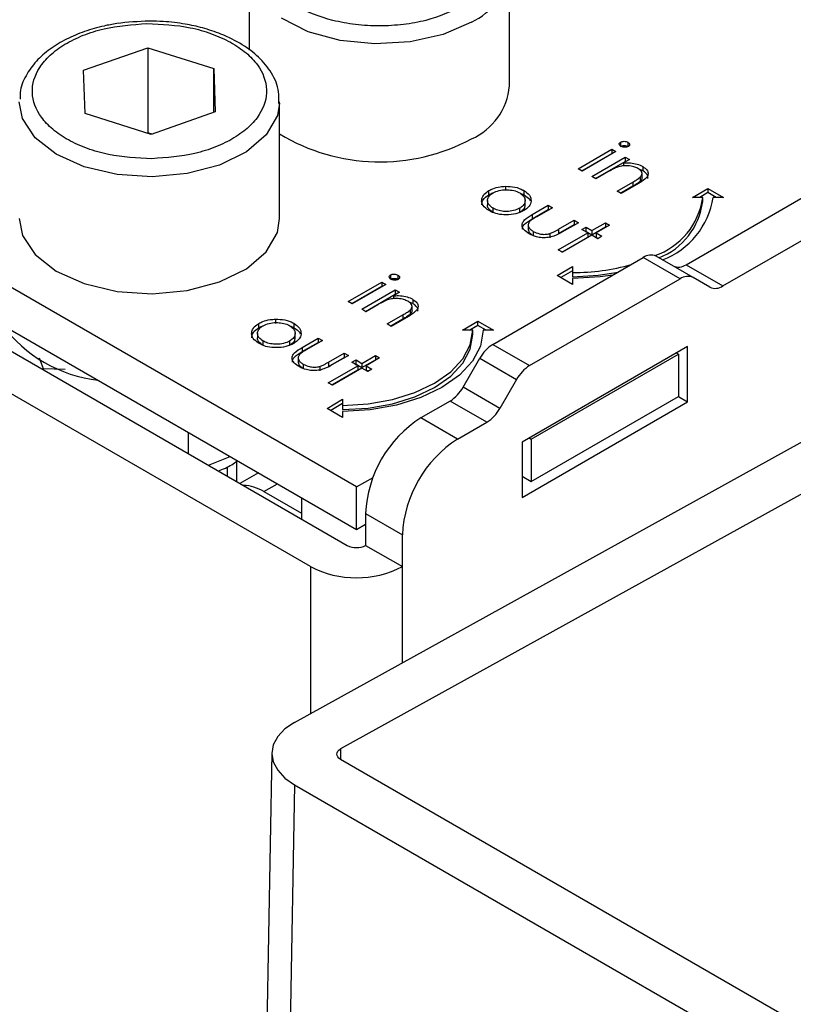
# Model space of a CAD drawing. Units: millimetres. Extents: x 10 to 410, y 10 to 267.
# Drawn here: x 20 to 21, y 256 to 257 of the extents above; entities that cross this region are included whole.
import ezdxf

# ---------------------------------------------------------------- set-up
doc = ezdxf.new("R2010")
doc.units = ezdxf.units.MM
doc.layers.add('SLD-0', color=179, linetype='Continuous')

msp = doc.modelspace()

# ---------------------------------------------------------------- linework, layer by layer
at = {"layer": 'SLD-0', "color": 179, "linetype": 'Continuous'}
for p, q in [((19.98484, 257.26359), (19.98484, 257.18554)), ((20.23484, 257.15131), (20.23484, 257.26359)), ((19.82562, 257.16629), (19.88734, 257.18788)), ((19.88734, 257.18788), (19.95059, 257.16782)), ((19.88734, 257.18788), (19.88734, 257.10623)), ((19.82715, 257.12464), (19.82562, 257.16629)), ((19.95059, 257.16782), (19.95213, 257.12617)), ((19.95059, 257.12563), (19.95059, 257.16782)), ((20.08775, 256.76607), (19.44251, 257.13856)), ((20.01387, 257.02375), (20.01387, 257.13602)), ((19.8904, 257.10458), (19.82715, 257.12464)), ((19.95213, 257.12617), (19.8904, 257.10458)), ((19.88734, 257.10623), (19.88632, 257.10587)), ((19.89143, 257.10493), (19.88734, 257.10623)), ((19.44251, 257.09773), (20.08775, 256.72524)), ((20.34151, 257.09724), (20.34151, 257.09315)), ((20.34859, 257.09709), (20.34859, 257.09301)), ((20.30073, 257.07173), (20.33303, 257.09038)), ((20.30427, 257.06969), (20.33303, 257.08629)), ((20.33699, 257.08809), (20.3047, 257.06944)), ((20.33303, 257.09038), (20.33699, 257.08809)), ((20.33303, 257.09038), (20.33303, 257.08629)), ((20.33303, 257.08629), (20.33346, 257.08605)), ((19.43367, 257.08242), (20.07891, 256.70993)), ((20.31376, 257.06421), (20.34606, 257.08285)), ((20.3173, 257.06217), (20.34606, 257.07877)), ((20.35002, 257.08056), (20.3442, 257.0772)), ((20.3442, 257.0772), (20.3442, 257.07439)), ((20.34606, 257.08285), (20.35002, 257.08056)), ((20.34606, 257.08285), (20.34606, 257.07877)), ((20.34649, 257.07852), (20.34606, 257.07877)), ((20.40443, 256.97951), (20.58424, 257.08331)), ((20.3047, 257.06944), (20.30073, 257.07173)), ((20.3294, 257.06866), (20.31773, 257.06192)), ((20.36288, 257.06971), (20.35927, 257.07111)), ((20.36219, 257.06324), (20.36219, 257.06732)), ((20.36288, 257.0738), (20.36288, 257.06971)), ((20.04355, 256.68952), (19.39832, 257.06201)), ((20.31773, 257.06192), (20.31376, 257.06421)), ((20.33812, 257.05015), (20.35332, 257.05892)), ((20.35332, 257.05892), (20.35332, 257.05483)), ((20.3602, 257.06343), (20.3602, 257.05935)), ((20.43978, 256.9591), (20.61959, 257.0629)), ((20.21502, 257.04663), (20.21502, 257.05071)), ((20.2309, 257.05477), (20.2309, 257.05068)), ((20.24855, 257.05075), (20.24855, 257.04667)), ((20.34209, 257.04786), (20.33812, 257.05015)), ((20.35332, 257.05483), (20.34166, 257.0481)), ((20.35858, 257.05738), (20.34209, 257.04786)), ((20.41046, 257.04416), (20.42546, 257.05282)), ((20.42546, 257.04874), (20.41753, 257.04416)), ((20.42546, 257.05282), (20.44046, 257.04416)), ((20.42546, 257.05282), (20.42546, 257.04874)), ((20.43339, 257.04416), (20.42546, 257.04874)), ((20.21363, 257.04106), (20.21363, 257.03698)), ((20.24978, 257.037), (20.24978, 257.04108)), ((20.42046, 257.04416), (20.41046, 257.04416)), ((20.42046, 257.04008), (20.42046, 257.04416)), ((20.44046, 257.04416), (20.43046, 257.04416)), ((20.21907, 257.02967), (20.21907, 257.03375)), ((20.24445, 257.03369), (20.24445, 257.0296)), ((20.25662, 257.02762), (20.27205, 257.03653)), ((20.25662, 257.02354), (20.27205, 257.03245)), ((20.27602, 257.03424), (20.26104, 257.02559)), ((20.27205, 257.03653), (20.27602, 257.03424)), ((20.27205, 257.03653), (20.27205, 257.03245)), ((20.27205, 257.03245), (20.27248, 257.0322)), ((19.76387, 257.02375), (19.76706, 257.00757)), ((20.01177, 257.01057), (20.01387, 257.02375)), ((20.25662, 257.02762), (20.25662, 257.02354)), ((20.282, 257.01349), (20.29698, 257.02214)), ((20.30095, 257.01985), (20.28522, 257.01077)), ((20.29698, 257.02214), (20.30095, 257.01985)), ((20.29698, 257.02214), (20.29698, 257.01806)), ((20.31398, 257.01233), (20.32701, 257.01985)), ((20.32701, 257.01985), (20.33097, 257.01756)), ((20.32701, 257.01985), (20.32701, 257.01577)), ((20.00105, 256.99192), (20.01177, 257.01057)), ((20.25282, 257.01689), (20.25282, 257.01281)), ((20.25766, 257.01147), (20.25766, 257.00739)), ((20.282, 257.00941), (20.29698, 257.01806)), ((20.282, 257.01349), (20.282, 257.00941)), ((20.29698, 257.01806), (20.29741, 257.01781)), ((20.30434, 257.01331), (20.30831, 257.0156)), ((20.31001, 257.01004), (20.30434, 257.01331)), ((20.30788, 257.01127), (20.30831, 257.01152)), ((20.30831, 257.0156), (20.31398, 257.01233)), ((20.30831, 257.01152), (20.30831, 257.0156)), ((20.30831, 257.01152), (20.31398, 257.00824)), ((20.31398, 257.00824), (20.32701, 257.01577)), ((20.31398, 257.01233), (20.31398, 257.00824)), ((20.33097, 257.01756), (20.31794, 257.01004)), ((20.32701, 257.01577), (20.32744, 257.01552)), ((19.76706, 257.00757), (19.77913, 256.9892)), ((20.27347, 257.00933), (20.27347, 257.00524)), ((20.28168, 256.99368), (20.31001, 257.01004)), ((20.28522, 256.99164), (20.31001, 257.00596)), ((20.31398, 257.00775), (20.28565, 256.99139)), ((20.31001, 257.01004), (20.31001, 257.00596)), ((20.31964, 257.00448), (20.31398, 257.00775)), ((20.31794, 257.01004), (20.32361, 257.00677)), ((20.31794, 257.01004), (20.31794, 257.00596)), ((20.31794, 257.00596), (20.32007, 257.00473)), ((20.32361, 257.00677), (20.31964, 257.00448)), ((19.98202, 256.97563), (20.00105, 256.99192)), ((20.28565, 256.99139), (20.28168, 256.99368)), ((19.77913, 256.9892), (19.79935, 256.97339)), ((20.21881, 256.90298), (20.36327, 256.98637)), ((20.39862, 256.96596), (20.36327, 256.98637)), ((20.41112, 256.96719), (20.37577, 256.9876)), ((19.79935, 256.97339), (19.82621, 256.96131)), ((19.95607, 256.9629), (19.98202, 256.97563)), ((20.28046, 256.96911), (20.29546, 256.97777)), ((20.29546, 256.97369), (20.284, 256.96707)), ((20.29546, 256.97777), (20.29546, 256.972)), ((20.31985, 256.9693), (20.33921, 256.97248)), ((20.40443, 256.97951), (20.43978, 256.9591)), ((20.12054, 256.96967), (20.12054, 256.96559)), ((20.12762, 256.96953), (20.12762, 256.96545)), ((20.25417, 256.88257), (20.39862, 256.96596)), ((20.29546, 256.96045), (20.28046, 256.96911)), ((20.29546, 256.972), (20.29546, 256.96792)), ((20.29546, 256.96792), (20.31985, 256.9693)), ((20.3218, 256.96772), (20.29546, 256.96623)), ((20.29546, 256.96623), (20.29546, 256.96045)), ((20.33399, 256.96947), (20.3218, 256.96772)), ((20.42728, 256.95786), (20.41112, 256.96719)), ((19.82621, 256.96131), (19.85771, 256.95387)), ((19.85771, 256.95387), (19.89153, 256.9516)), ((19.89153, 256.9516), (19.92514, 256.95469)), ((19.92514, 256.95469), (19.95607, 256.9629)), ((20.07976, 256.94417), (20.11205, 256.96281)), ((20.08329, 256.94213), (20.11205, 256.95873)), ((20.11602, 256.96052), (20.08373, 256.94188)), ((20.09279, 256.93665), (20.12509, 256.95529)), ((20.11205, 256.96281), (20.11602, 256.96052)), ((20.11205, 256.96281), (20.11205, 256.95873)), ((20.11205, 256.95873), (20.11248, 256.95848)), ((20.12509, 256.95529), (20.12905, 256.953)), ((20.12509, 256.95529), (20.12509, 256.95121)), ((20.08373, 256.94188), (20.07976, 256.94417)), ((20.09633, 256.9346), (20.12509, 256.95121)), ((20.12905, 256.953), (20.12323, 256.94964)), ((20.12323, 256.94964), (20.12323, 256.94682)), ((20.12552, 256.95096), (20.12509, 256.95121)), ((20.14191, 256.94623), (20.14191, 256.94215)), ((20.09676, 256.93436), (20.09279, 256.93665)), ((20.10843, 256.9411), (20.09676, 256.93436)), ((20.14191, 256.94215), (20.1383, 256.94354)), ((20.13922, 256.93586), (20.13922, 256.93178)), ((20.14122, 256.93567), (20.14122, 256.93975)), ((20.00993, 256.9272), (20.00993, 256.92312)), ((20.11715, 256.92258), (20.13235, 256.93135)), ((20.13235, 256.92727), (20.12069, 256.92054)), ((20.13761, 256.92981), (20.12112, 256.92029)), ((20.13235, 256.93135), (20.13235, 256.92727)), ((20.18949, 256.9166), (20.20449, 256.92526)), ((20.20449, 256.92526), (20.21949, 256.9166)), ((20.20449, 256.92117), (20.20449, 256.92526)), ((19.99405, 256.91906), (19.99405, 256.92315)), ((19.99405, 256.91906), (19.9978, 256.92086)), ((20.02758, 256.92319), (20.02758, 256.9191)), ((20.02833, 256.5399), (20.71394, 256.9192)), ((20.12112, 256.92029), (20.11715, 256.92258)), ((20.19949, 256.9166), (20.18949, 256.9166)), ((20.20449, 256.92117), (20.19656, 256.9166)), ((20.19709, 256.90252), (20.19949, 256.9166)), ((20.19949, 256.91251), (20.19949, 256.9166)), ((20.21242, 256.9166), (20.20449, 256.92117)), ((20.20949, 256.9166), (20.2069, 256.90139)), ((20.21949, 256.9166), (20.20949, 256.9166)), ((19.99266, 256.9135), (19.99266, 256.90941)), ((19.9981, 256.90211), (19.9981, 256.90619)), ((20.02881, 256.90944), (20.02881, 256.91352)), ((20.03565, 256.90006), (20.05108, 256.90897)), ((20.05504, 256.90668), (20.04006, 256.89803)), ((20.05108, 256.90897), (20.05504, 256.90668)), ((20.05108, 256.90897), (20.05108, 256.90489)), ((20.19709, 256.89844), (20.19949, 256.91251)), ((20.02348, 256.90612), (20.02348, 256.90204)), ((20.03565, 256.89598), (20.05108, 256.90489)), ((20.03565, 256.90006), (20.03565, 256.89598)), ((20.05108, 256.90489), (20.05151, 256.90464)), ((20.18997, 256.88898), (20.19709, 256.90252)), ((20.18997, 256.8849), (20.19709, 256.89844)), ((20.2069, 256.90139), (20.19921, 256.88677)), ((20.21881, 256.90298), (20.25417, 256.88257)), ((20.40595, 256.90078), (20.24685, 256.80893)), ((20.40595, 256.8477), (20.40595, 256.90078)), ((19.78298, 256.89011), (19.78681, 256.87987)), ((20.03185, 256.88933), (20.03185, 256.88525)), ((20.06103, 256.88593), (20.07601, 256.89458)), ((20.06103, 256.88185), (20.07601, 256.89049)), ((20.07997, 256.89229), (20.06425, 256.88321)), ((20.75814, 256.89369), (20.07252, 256.51439)), ((20.07601, 256.89458), (20.07997, 256.89229)), ((20.07601, 256.89458), (20.07601, 256.89049)), ((20.07601, 256.89049), (20.07644, 256.89025)), ((20.08337, 256.88574), (20.08734, 256.88803)), ((20.08734, 256.88803), (20.09301, 256.88476)), ((20.08734, 256.88395), (20.08734, 256.88803)), ((20.09301, 256.88476), (20.10604, 256.89229)), ((20.09301, 256.88068), (20.10604, 256.8882)), ((20.11, 256.89), (20.09697, 256.88247)), ((20.10604, 256.89229), (20.11, 256.89)), ((20.10604, 256.89229), (20.10604, 256.8882)), ((20.10604, 256.8882), (20.10647, 256.88796)), ((20.17842, 256.87651), (20.18997, 256.88898)), ((20.19015, 256.86179), (20.20631, 256.88978)), ((20.20631, 256.88978), (20.24167, 256.86937)), ((20.25569, 256.81199), (20.39711, 256.89363)), ((20.39711, 256.89363), (20.39534, 256.89465)), ((20.39711, 256.89363), (20.39711, 256.85281)), ((19.78681, 256.87987), (19.808, 256.87916)), ((19.78681, 256.87856), (19.78681, 256.87987)), ((20.03669, 256.88391), (20.03669, 256.87983)), ((20.0525, 256.88176), (20.0525, 256.87768)), ((20.06071, 256.86612), (20.08904, 256.88247)), ((20.06103, 256.88593), (20.06103, 256.88185)), ((20.06425, 256.86408), (20.08904, 256.87839)), ((20.09301, 256.88018), (20.06468, 256.86383)), ((20.08904, 256.88247), (20.08337, 256.88574)), ((20.08691, 256.8837), (20.08734, 256.88395)), ((20.08734, 256.88395), (20.09301, 256.88068)), ((20.08904, 256.88247), (20.08904, 256.87839)), ((20.09301, 256.88476), (20.09301, 256.88068)), ((20.09867, 256.87691), (20.09301, 256.88018)), ((20.09697, 256.88247), (20.10264, 256.8792)), ((20.09697, 256.88247), (20.09697, 256.87839)), ((20.09697, 256.87839), (20.0991, 256.87716)), ((20.10264, 256.8792), (20.09867, 256.87691)), ((20.17842, 256.87242), (20.18997, 256.8849)), ((20.19921, 256.88677), (20.18674, 256.8733)), ((20.16288, 256.86557), (20.17842, 256.87651)), ((20.16288, 256.86149), (20.17842, 256.87242)), ((20.18674, 256.8733), (20.16995, 256.86149)), ((20.24167, 256.86937), (20.22551, 256.84138)), ((20.06468, 256.86383), (20.06071, 256.86612)), ((20.14394, 256.8566), (20.16288, 256.86557)), ((20.14394, 256.85251), (20.16288, 256.86149)), ((20.16995, 256.86149), (20.14949, 256.8518)), ((20.22551, 256.84138), (20.19015, 256.86179)), ((20.05949, 256.84155), (20.07449, 256.85021)), ((20.07449, 256.85021), (20.07449, 256.84443)), ((20.09888, 256.84582), (20.12233, 256.84993)), ((20.12233, 256.84993), (20.14394, 256.8566)), ((20.12233, 256.84585), (20.14394, 256.85251)), ((20.14949, 256.8518), (20.12615, 256.84459)), ((20.25569, 256.77117), (20.39711, 256.85281)), ((20.39711, 256.85281), (20.40595, 256.8477)), ((20.07449, 256.83289), (20.05949, 256.84155)), ((20.07449, 256.84612), (20.06303, 256.83951)), ((20.07449, 256.84443), (20.09888, 256.84582)), ((20.07449, 256.84443), (20.07449, 256.84035)), ((20.07449, 256.84035), (20.09888, 256.84174)), ((20.10083, 256.84016), (20.07449, 256.83866)), ((20.09888, 256.84174), (20.12233, 256.84585)), ((20.12615, 256.84459), (20.10083, 256.84016)), ((20.17765, 256.84859), (20.14962, 256.83241)), ((20.21301, 256.82818), (20.17765, 256.84859)), ((20.24685, 256.75586), (20.40595, 256.8477)), ((20.07449, 256.83866), (20.07449, 256.83289)), ((20.18498, 256.812), (20.14962, 256.83241)), ((20.18498, 256.812), (20.21301, 256.82818)), ((19.92623, 256.81848), (19.92623, 256.79807)), ((20.25392, 256.81301), (20.25569, 256.81199)), ((20.25569, 256.81199), (20.25569, 256.77117)), ((20.24685, 256.80893), (20.24685, 256.75586)), ((19.94559, 256.7869), (19.9665, 256.79524)), ((19.96387, 256.77634), (19.96387, 256.78549)), ((19.97316, 256.79139), (19.97284, 256.79085)), ((19.97284, 256.77116), (19.97284, 256.7908)), ((19.99352, 256.77964), (19.97584, 256.76944)), ((20.08775, 256.76607), (20.10369, 256.77527)), ((20.24685, 256.77627), (20.25569, 256.77117)), ((20.08775, 256.72524), (20.08775, 256.76607)), ((19.99877, 256.76155), (20.03484, 256.74072)), ((20.03484, 256.75578), (20.03484, 256.73537)), ((20.09659, 256.74055), (20.13194, 256.72014)), ((20.09659, 256.74055), (20.09659, 256.70993)), ((20.08775, 256.72524), (20.09659, 256.73035)), ((20.13194, 256.68952), (20.13194, 256.72014)), ((20.09659, 256.70993), (20.13194, 256.68952)), ((20.02833, 256.5399), (20.019, 256.53359)), ((20.019, 256.53359), (20.01207, 256.52635)), ((20.01207, 256.52635), (20.00781, 256.51845)), ((20.00637, 256.51063), (19.955, 253.6339)), ((20.00781, 256.51845), (20.00637, 256.5102)), ((20.00637, 256.5102), (20.00781, 256.50191)), ((20.06886, 256.50944), (20.0691, 256.51082)), ((20.0691, 256.50806), (20.06886, 256.50944)), ((20.0691, 256.51082), (20.06981, 256.51213)), ((20.06981, 256.51213), (20.07097, 256.51334)), ((20.07097, 256.51334), (20.07252, 256.51439)), ((20.00781, 256.50191), (20.01208, 256.49391)), ((20.06981, 256.50673), (20.0691, 256.50806)), ((20.07097, 256.50549), (20.06981, 256.50673)), ((20.07252, 256.5044), (20.07097, 256.50549)), ((20.55866, 256.22376), (20.07252, 256.5044)), ((20.01208, 256.49391), (20.01901, 256.48649)), ((20.01901, 256.48649), (20.02834, 256.47996)), ((20.02834, 256.47996), (19.97696, 253.60323)), ((20.02834, 256.47996), (20.51447, 256.19932))]:
    msp.add_line(p, q, dxfattribs=at)
at = {"layer": 'SLD-0', "color": 8, "linetype": 'Continuous'}
for p, q in [((20.04129, 257.20325), (20.01563, 257.21616)), ((20.19823, 257.21256), (20.17111, 257.20069)), ((20.07203, 257.19481), (20.04129, 257.20325)), ((20.17111, 257.20069), (20.13944, 257.19348)), ((20.10558, 257.19147), (20.07203, 257.19481)), ((20.13944, 257.19348), (20.10558, 257.19147)), ((19.76706, 257.11985), (19.76387, 257.13602)), ((20.01385, 257.13471), (20.01177, 257.12284)), ((19.77913, 257.10147), (19.76706, 257.11985)), ((20.01177, 257.12284), (20.00105, 257.10419)), ((19.79935, 257.08566), (19.77913, 257.10147)), ((20.00105, 257.10419), (19.98202, 257.0879)), ((19.98202, 257.0879), (19.95607, 257.07518)), ((19.82621, 257.07359), (19.79935, 257.08566)), ((19.85771, 257.06614), (19.82621, 257.07359)), ((19.92514, 257.06697), (19.89153, 257.06388)), ((19.95607, 257.07518), (19.92514, 257.06697)), ((19.89153, 257.06388), (19.85771, 257.06614)), ((19.99877, 256.76155), (20.01182, 256.76908)), ((20.04355, 256.68952), (20.04355, 256.54833)), ((20.13194, 256.59723), (20.13194, 256.68952)), ((20.07252, 256.51439), (20.07234, 256.50451))]:
    msp.add_line(p, q, dxfattribs=at)
msp.add_arc((20.17228, 257.27008), 0.0631, 294.28822, 352.18402, dxfattribs=at)
at = {"layer": 'SLD-0', "color": 179, "linetype": 'Continuous'}
for centre, radius, start, end in [((20.17284, 257.15716), 0.06228, 294.06265, 354.61721), ((20.11027, 257.26487), 0.18661, 238.89967, 298.12378), ((20.35214, 257.05347), 0.06895, 288.86372, 352.23813), ((20.35362, 257.04877), 0.06741, 291.56787, 352.58733), ((20.35489, 257.05581), 0.07647, 290.51199, 351.23702), ((20.37059, 256.97615), 0.01257, 65.68605, 125.61817), ((20.29655, 257.17283), 0.20083, 269.68808, 285.96395), ((20.39711, 256.98973), 0.01257, 245.68605, 305.61817), ((20.40595, 256.95574), 0.01257, 65.68605, 125.61817), ((20.43246, 256.96932), 0.01257, 245.68605, 305.61817), ((19.85558, 257.00282), 0.1353, 216.75968, 263.24569), ((20.2379, 256.87238), 0.03607, 121.95467, 151.14439), ((20.27326, 256.85196), 0.03607, 121.95467, 151.14439), ((20.15857, 256.87919), 0.03607, 301.95467, 331.14439), ((20.19392, 256.85878), 0.03607, 301.95467, 331.14439), ((20.21173, 256.73531), 0.11526, 122.60548, 177.39452), ((20.24708, 256.7149), 0.11526, 122.60548, 177.39452), ((19.97793, 256.7286), 0.03898, 57.68119, 88.32412), ((20.08775, 256.72699), 0.01921, 242.60967, 297.39033), ((20.08775, 256.77482), 0.09606, 242.60967, 297.39033)]:
    msp.add_arc(centre, radius, start, end, dxfattribs=at)
for points, knots in [([(20.18939, 257.22787), (20.17833, 257.22271), (20.1613, 257.21477), (20.13285, 257.2098), (20.10986, 257.20838), (20.08678, 257.20977), (20.05865, 257.21491), (20.02837, 257.22676), (20.00785, 257.24424), (19.99894, 257.26048), (19.99653, 257.2738), (19.99899, 257.28708), (20.00759, 257.3035), (20.02135, 257.31333), (20.0303, 257.31972)], [0, 0, 0, 0, 0.119728, 0.18418, 0.25, 0.31582, 0.380272, 0.5, 0.619728, 0.68418, 0.75, 0.81582, 0.880272, 1, 1, 1, 1]), ([(19.88887, 257.21347), (19.87828, 257.21302), (19.86345, 257.2124), (19.84273, 257.20836), (19.82624, 257.20371), (19.80866, 257.19631), (19.7929, 257.1868), (19.77947, 257.17506), (19.76967, 257.16105), (19.76422, 257.14842), (19.76461, 257.14067), (19.76471, 257.13853)], [0, 0, 0, 0, 0.1684524, 0.2359797, 0.3462588, 0.4577588, 0.5750473, 0.6957435, 0.8200928, 0.9503819, 1, 1, 1, 1]), ([(19.89126, 257.0813), (19.87708, 257.08199), (19.85527, 257.08306), (19.82878, 257.09084), (19.81047, 257.099), (19.79548, 257.10922), (19.78134, 257.12417), (19.77368, 257.14482), (19.77982, 257.16564), (19.79285, 257.18092), (19.80707, 257.1915), (19.82476, 257.2001), (19.85066, 257.20852), (19.87237, 257.21012), (19.88649, 257.21116)], [0, 0, 0, 0, 0.119728, 0.18418, 0.25, 0.31582, 0.380272, 0.5, 0.619728, 0.68418, 0.75, 0.81582, 0.880272, 1, 1, 1, 1]), ([(19.88649, 257.21116), (19.90067, 257.21047), (19.92248, 257.2094), (19.94897, 257.20162), (19.96727, 257.19346), (19.98227, 257.18324), (19.99641, 257.16829), (20.00407, 257.14764), (19.99793, 257.12682), (19.9849, 257.11154), (19.97067, 257.10096), (19.95299, 257.09236), (19.92709, 257.08394), (19.90538, 257.08234), (19.89126, 257.0813)], [0, 0, 0, 0, 0.1197284, 0.1841803, 0.25, 0.3158197, 0.3802716, 0.5, 0.6197284, 0.6841803, 0.75, 0.8158197, 0.8802716, 1, 1, 1, 1]), ([(20.01303, 257.13441), (20.01323, 257.13816), (20.01375, 257.14821), (20.00689, 257.16372), (19.99475, 257.17885), (19.97816, 257.19145), (19.95968, 257.2007), (19.94081, 257.20697), (19.92217, 257.21105), (19.90491, 257.21316), (19.89331, 257.21338), (19.88887, 257.21347)], [0, 0, 0, 0, 0.084279, 0.225787, 0.363439, 0.489581, 0.625434, 0.729548, 0.82057, 0.931403, 1, 1, 1, 1]), ([(20.34179, 257.09317), (20.34138, 257.09345), (20.34052, 257.09404), (20.34012, 257.09518), (20.34031, 257.09626), (20.341, 257.09691), (20.34143, 257.09719), (20.34151, 257.09724)], [0, 0, 0, 0, 0.242522, 0.510286, 0.748247, 0.956093, 1, 1, 1, 1]), ([(20.34151, 257.09724), (20.34203, 257.09747), (20.34302, 257.09792), (20.34497, 257.09806), (20.34695, 257.09786), (20.34803, 257.09736), (20.34859, 257.09709)], [0, 0, 0, 0, 0.248718, 0.477232, 0.727764, 1, 1, 1, 1]), ([(20.34859, 257.09709), (20.34901, 257.0968), (20.34983, 257.09624), (20.35028, 257.09517), (20.35016, 257.09413), (20.34953, 257.0934), (20.34902, 257.09308), (20.34887, 257.09298)], [0, 0, 0, 0, 0.245356, 0.47786, 0.710873, 0.917051, 1, 1, 1, 1]), ([(20.34151, 257.09315), (20.34203, 257.09339), (20.34302, 257.09384), (20.34497, 257.09397), (20.34695, 257.09378), (20.34803, 257.09327), (20.34859, 257.09301)], [0, 0, 0, 0, 0.248718, 0.477232, 0.727764, 1, 1, 1, 1]), ([(20.34887, 257.09298), (20.34837, 257.09276), (20.3474, 257.09232), (20.34561, 257.09218), (20.34388, 257.09234), (20.34261, 257.09273), (20.34197, 257.09307), (20.34179, 257.09317)], [0, 0, 0, 0, 0.241841, 0.461898, 0.666037, 0.90766, 1, 1, 1, 1]), ([(20.3442, 257.0772), (20.34586, 257.07729), (20.34979, 257.07751), (20.35596, 257.07674), (20.36038, 257.07516), (20.36244, 257.07404), (20.36288, 257.0738)], [0, 0, 0, 0, 0.246647, 0.58141, 0.911014, 1, 1, 1, 1]), ([(20.33868, 257.07331), (20.33733, 257.07274), (20.33499, 257.07176), (20.332, 257.07014), (20.33027, 257.06915), (20.3294, 257.06866)], [0, 0, 0, 0, 0.408034, 0.703839, 1, 1, 1, 1]), ([(20.35822, 257.07191), (20.35692, 257.07254), (20.35418, 257.07387), (20.34889, 257.07462), (20.34344, 257.07458), (20.34026, 257.07373), (20.33868, 257.07331)], [0, 0, 0, 0, 0.239761, 0.504833, 0.755652, 1, 1, 1, 1]), ([(20.3602, 257.06343), (20.36098, 257.06431), (20.36228, 257.06575), (20.36224, 257.06805), (20.36098, 257.0701), (20.35924, 257.07124), (20.35822, 257.07191)], [0, 0, 0, 0, 0.312681, 0.515137, 0.717471, 1, 1, 1, 1]), ([(20.36288, 257.0738), (20.36436, 257.07275), (20.367, 257.07088), (20.36823, 257.06744), (20.36758, 257.06434), (20.36434, 257.06082), (20.36086, 257.05874), (20.35858, 257.05738)], [0, 0, 0, 0, 0.212468, 0.377042, 0.541942, 0.700206, 1, 1, 1, 1]), ([(20.36767, 257.0624), (20.36778, 257.06287), (20.36812, 257.06433), (20.36673, 257.06682), (20.36455, 257.06868), (20.36309, 257.06958), (20.36288, 257.06971)], [0, 0, 0, 0, 0.174261, 0.54328, 0.932057, 1, 1, 1, 1]), ([(20.35332, 257.05892), (20.35453, 257.05963), (20.35636, 257.0607), (20.35868, 257.06219), (20.35969, 257.06302), (20.3602, 257.06343)], [0, 0, 0, 0, 0.498453, 0.74855, 1, 1, 1, 1]), ([(20.3602, 257.05935), (20.35915, 257.05855), (20.35758, 257.05735), (20.35516, 257.05591), (20.35393, 257.05519), (20.35332, 257.05483)], [0, 0, 0, 0, 0.496487, 0.748178, 1, 1, 1, 1]), ([(20.3621, 257.06324), (20.36211, 257.06272), (20.36212, 257.06133), (20.36094, 257.06011), (20.3602, 257.05935)], [0, 0, 0, 0, 0.373973, 1, 1, 1, 1]), ([(20.21512, 257.03145), (20.21293, 257.03299), (20.2091, 257.03567), (20.20767, 257.04062), (20.20867, 257.04518), (20.21162, 257.04861), (20.21429, 257.05026), (20.21502, 257.05071)], [0, 0, 0, 0, 0.274092, 0.479155, 0.683111, 0.913181, 1, 1, 1, 1]), ([(20.21907, 257.03375), (20.21756, 257.03483), (20.21481, 257.03678), (20.21334, 257.04039), (20.21398, 257.04375), (20.21602, 257.04652), (20.21814, 257.04788), (20.21896, 257.0484)], [0, 0, 0, 0, 0.253288, 0.458296, 0.663723, 0.86945, 1, 1, 1, 1]), ([(20.21502, 257.05071), (20.21623, 257.05134), (20.21932, 257.05295), (20.22488, 257.05441), (20.22915, 257.05466), (20.2309, 257.05477)], [0, 0, 0, 0, 0.274863, 0.703474, 1, 1, 1, 1]), ([(20.21502, 257.04663), (20.21617, 257.04732), (20.21751, 257.04812), (20.21925, 257.04855), (20.21949, 257.04861)], [0, 0, 0, 0, 0.860255, 1, 1, 1, 1]), ([(20.21896, 257.0484), (20.22084, 257.04929), (20.22447, 257.05101), (20.23122, 257.05166), (20.23759, 257.05122), (20.24199, 257.04987), (20.24406, 257.04875), (20.24457, 257.04847)], [0, 0, 0, 0, 0.253619, 0.488116, 0.699582, 0.926209, 1, 1, 1, 1]), ([(20.2309, 257.05477), (20.23398, 257.05467), (20.24017, 257.05447), (20.2458, 257.05228), (20.24828, 257.0509), (20.24855, 257.05075)], [0, 0, 0, 0, 0.468848, 0.941223, 1, 1, 1, 1]), ([(20.24457, 257.04847), (20.24604, 257.04743), (20.24889, 257.0454), (20.25006, 257.04162), (20.2494, 257.03794), (20.24705, 257.0353), (20.24501, 257.03403), (20.24445, 257.03369)], [0, 0, 0, 0, 0.242283, 0.472174, 0.682706, 0.913225, 1, 1, 1, 1]), ([(20.24501, 257.0481), (20.24596, 257.04781), (20.24726, 257.04742), (20.24828, 257.04682), (20.24855, 257.04667)], [0, 0, 0, 0, 0.736913, 1, 1, 1, 1]), ([(20.24855, 257.05075), (20.2506, 257.04931), (20.25368, 257.04715), (20.25544, 257.04348), (20.25548, 257.04157), (20.2555, 257.04059)], [0, 0, 0, 0, 0.490124, 0.738774, 1, 1, 1, 1]), ([(20.20812, 257.03686), (20.20827, 257.03821), (20.20862, 257.0412), (20.21163, 257.04452), (20.21429, 257.04617), (20.21502, 257.04663)], [0, 0, 0, 0, 0.373312, 0.828305, 1, 1, 1, 1]), ([(20.2555, 257.04059), (20.25534, 257.03968), (20.25494, 257.03731), (20.25254, 257.03406), (20.24965, 257.03219), (20.24845, 257.03141)], [0, 0, 0, 0, 0.268942, 0.694794, 1, 1, 1, 1]), ([(20.24855, 257.04667), (20.2507, 257.04525), (20.2534, 257.04347), (20.25436, 257.04123), (20.25456, 257.04078)], [0, 0, 0, 0, 0.797665, 1, 1, 1, 1]), ([(20.21907, 257.02967), (20.2176, 257.03075), (20.21493, 257.03269), (20.21345, 257.03542), (20.21374, 257.03675), (20.21379, 257.03697)], [0, 0, 0, 0, 0.507409, 0.918098, 1, 1, 1, 1]), ([(20.24845, 257.03141), (20.246, 257.03027), (20.24109, 257.02799), (20.2319, 257.02709), (20.22356, 257.02789), (20.21821, 257.02976), (20.21579, 257.03109), (20.21512, 257.03145)], [0, 0, 0, 0, 0.251449, 0.504197, 0.728786, 0.925714, 1, 1, 1, 1]), ([(20.24445, 257.03369), (20.24263, 257.03284), (20.23905, 257.03119), (20.23237, 257.03039), (20.22618, 257.03096), (20.2218, 257.03229), (20.21974, 257.03339), (20.21907, 257.03375)], [0, 0, 0, 0, 0.245692, 0.484196, 0.700093, 0.903257, 1, 1, 1, 1]), ([(20.24969, 257.03701), (20.2496, 257.036), (20.2494, 257.03372), (20.24704, 257.03122), (20.24501, 257.02995), (20.24445, 257.0296)], [0, 0, 0, 0, 0.367254, 0.826955, 1, 1, 1, 1]), ([(20.25366, 257.0092), (20.25186, 257.01038), (20.24878, 257.0124), (20.24677, 257.01608), (20.24697, 257.01944), (20.2499, 257.0236), (20.25391, 257.026), (20.25662, 257.02762)], [0, 0, 0, 0, 0.2195545, 0.3762943, 0.5332061, 0.6852492, 1, 1, 1, 1]), ([(20.2472, 257.01361), (20.24718, 257.01419), (20.24714, 257.01586), (20.25002, 257.01952), (20.25396, 257.02192), (20.25662, 257.02354)], [0, 0, 0, 0, 0.1496816, 0.4266455, 1, 1, 1, 1]), ([(20.25411, 257.02087), (20.25352, 257.02), (20.25239, 257.01831), (20.25305, 257.01566), (20.25477, 257.01333), (20.2567, 257.01209), (20.25766, 257.01147)], [0, 0, 0, 0, 0.269918, 0.518603, 0.7585, 1, 1, 1, 1]), ([(20.26104, 257.02559), (20.25979, 257.02486), (20.25792, 257.02375), (20.25558, 257.02219), (20.2546, 257.02131), (20.25411, 257.02087)], [0, 0, 0, 0, 0.497431, 0.74773, 1, 1, 1, 1]), ([(20.25301, 257.01282), (20.25306, 257.01241), (20.25319, 257.01116), (20.25482, 257.00925), (20.25671, 257.00801), (20.25766, 257.00739)], [0, 0, 0, 0, 0.2012753, 0.5993083, 1, 1, 1, 1]), ([(20.28522, 257.01077), (20.28279, 257.00943), (20.27891, 257.00729), (20.27214, 257.00544), (20.26614, 257.0052), (20.25983, 257.00623), (20.25594, 257.00791), (20.25388, 257.00908), (20.25366, 257.0092)], [0, 0, 0, 0, 0.276331, 0.441407, 0.607375, 0.761865, 0.97418, 1, 1, 1, 1]), ([(20.25766, 257.01147), (20.25949, 257.01059), (20.26248, 257.00915), (20.26782, 257.00852), (20.27129, 257.00879), (20.27307, 257.00923), (20.27347, 257.00933)], [0, 0, 0, 0, 0.406347, 0.664161, 0.922885, 1, 1, 1, 1]), ([(20.27347, 257.00933), (20.27455, 257.00974), (20.27665, 257.01054), (20.27938, 257.01202), (20.28113, 257.013), (20.282, 257.01349)], [0, 0, 0, 0, 0.345383, 0.672353, 1, 1, 1, 1]), ([(20.12082, 256.9656), (20.12041, 256.96589), (20.11955, 256.96648), (20.11914, 256.96761), (20.11934, 256.9687), (20.12003, 256.96934), (20.12046, 256.96962), (20.12054, 256.96967)], [0, 0, 0, 0, 0.242522, 0.510286, 0.748247, 0.956093, 1, 1, 1, 1]), ([(20.12054, 256.96967), (20.12106, 256.96991), (20.12205, 256.97036), (20.124, 256.97049), (20.12598, 256.9703), (20.12706, 256.96979), (20.12762, 256.96953)], [0, 0, 0, 0, 0.248718, 0.477232, 0.727764, 1, 1, 1, 1]), ([(20.12054, 256.96559), (20.12106, 256.96583), (20.12205, 256.96628), (20.124, 256.96641), (20.12598, 256.96621), (20.12706, 256.96571), (20.12762, 256.96545)], [0, 0, 0, 0, 0.248718, 0.477232, 0.727764, 1, 1, 1, 1]), ([(20.1279, 256.96542), (20.12739, 256.96519), (20.12643, 256.96476), (20.12464, 256.96462), (20.12291, 256.96477), (20.12164, 256.96517), (20.121, 256.96551), (20.12082, 256.9656)], [0, 0, 0, 0, 0.241841, 0.461898, 0.666037, 0.90766, 1, 1, 1, 1]), ([(20.12762, 256.96953), (20.12804, 256.96924), (20.12886, 256.96868), (20.12931, 256.9676), (20.12919, 256.96657), (20.12856, 256.96584), (20.12805, 256.96551), (20.1279, 256.96542)], [0, 0, 0, 0, 0.245356, 0.47786, 0.710873, 0.917051, 1, 1, 1, 1]), ([(20.11771, 256.94575), (20.11636, 256.94518), (20.11402, 256.9442), (20.11102, 256.94258), (20.1093, 256.94159), (20.10843, 256.9411)], [0, 0, 0, 0, 0.408034, 0.703839, 1, 1, 1, 1]), ([(20.13725, 256.94434), (20.13595, 256.94498), (20.13321, 256.94631), (20.12792, 256.94706), (20.12247, 256.94702), (20.11928, 256.94617), (20.11771, 256.94575)], [0, 0, 0, 0, 0.239761, 0.504833, 0.755652, 1, 1, 1, 1]), ([(20.12323, 256.94964), (20.12489, 256.94973), (20.12882, 256.94995), (20.13499, 256.94918), (20.13941, 256.94759), (20.14147, 256.94647), (20.14191, 256.94623)], [0, 0, 0, 0, 0.246647, 0.58141, 0.911014, 1, 1, 1, 1]), ([(20.13922, 256.93586), (20.14001, 256.93674), (20.14131, 256.93819), (20.14127, 256.94048), (20.14001, 256.94254), (20.13827, 256.94368), (20.13725, 256.94434)], [0, 0, 0, 0, 0.312681, 0.515137, 0.717471, 1, 1, 1, 1]), ([(20.14191, 256.94623), (20.14339, 256.94518), (20.14603, 256.94332), (20.14726, 256.93988), (20.14661, 256.93677), (20.14337, 256.93326), (20.13989, 256.93118), (20.13761, 256.92981)], [0, 0, 0, 0, 0.212468, 0.377042, 0.541942, 0.700206, 1, 1, 1, 1]), ([(20.13235, 256.93135), (20.13356, 256.93206), (20.13539, 256.93313), (20.13771, 256.93463), (20.13872, 256.93545), (20.13922, 256.93586)], [0, 0, 0, 0, 0.4984533, 0.7485502, 1, 1, 1, 1]), ([(20.14113, 256.93567), (20.14114, 256.93516), (20.14115, 256.93377), (20.13997, 256.93255), (20.13922, 256.93178)], [0, 0, 0, 0, 0.373973, 1, 1, 1, 1]), ([(20.1467, 256.93483), (20.14681, 256.9353), (20.14715, 256.93677), (20.14576, 256.93926), (20.14358, 256.94112), (20.14212, 256.94202), (20.14191, 256.94215)], [0, 0, 0, 0, 0.174261, 0.54328, 0.932057, 1, 1, 1, 1]), ([(19.99405, 256.92315), (19.99526, 256.92377), (19.99835, 256.92538), (20.0039, 256.92684), (20.00818, 256.9271), (20.00993, 256.9272)], [0, 0, 0, 0, 0.274863, 0.703474, 1, 1, 1, 1]), ([(20.00993, 256.9272), (20.01301, 256.92711), (20.0192, 256.92691), (20.02483, 256.92471), (20.02731, 256.92334), (20.02758, 256.92319)], [0, 0, 0, 0, 0.468848, 0.941223, 1, 1, 1, 1]), ([(20.13922, 256.93178), (20.13818, 256.93099), (20.13661, 256.92979), (20.13419, 256.92835), (20.13296, 256.92763), (20.13235, 256.92727)], [0, 0, 0, 0, 0.496487, 0.748178, 1, 1, 1, 1]), ([(19.99415, 256.90389), (19.99196, 256.90542), (19.98813, 256.90811), (19.9867, 256.91306), (19.9877, 256.91761), (19.99064, 256.92104), (19.99332, 256.92269), (19.99405, 256.92315)], [0, 0, 0, 0, 0.274092, 0.479155, 0.683111, 0.913181, 1, 1, 1, 1]), ([(19.98714, 256.90929), (19.9873, 256.91064), (19.98765, 256.91364), (19.99066, 256.91696), (19.99332, 256.91861), (19.99405, 256.91906)], [0, 0, 0, 0, 0.373312, 0.828305, 1, 1, 1, 1]), ([(19.9981, 256.90619), (19.99658, 256.90727), (19.99384, 256.90922), (19.99237, 256.91283), (19.99301, 256.91618), (19.99505, 256.91895), (19.99716, 256.92031), (19.99799, 256.92084)], [0, 0, 0, 0, 0.253288, 0.458296, 0.663723, 0.86945, 1, 1, 1, 1]), ([(19.99799, 256.92084), (19.99987, 256.92173), (20.0035, 256.92344), (20.01024, 256.92409), (20.01662, 256.92366), (20.02102, 256.9223), (20.02309, 256.92118), (20.0236, 256.92091)], [0, 0, 0, 0, 0.253619, 0.488116, 0.699582, 0.926209, 1, 1, 1, 1]), ([(20.0236, 256.92091), (20.02506, 256.91987), (20.02792, 256.91784), (20.02909, 256.91405), (20.02843, 256.91038), (20.02608, 256.90773), (20.02404, 256.90647), (20.02348, 256.90612)], [0, 0, 0, 0, 0.242283, 0.472174, 0.682706, 0.913225, 1, 1, 1, 1]), ([(20.02404, 256.92054), (20.02499, 256.92025), (20.02628, 256.91985), (20.02731, 256.91926), (20.02758, 256.9191)], [0, 0, 0, 0, 0.736913, 1, 1, 1, 1]), ([(20.02758, 256.92319), (20.02963, 256.92175), (20.03271, 256.91959), (20.03447, 256.91592), (20.03451, 256.91401), (20.03453, 256.91303)], [0, 0, 0, 0, 0.490124, 0.738774, 1, 1, 1, 1]), ([(20.02758, 256.9191), (20.02973, 256.91769), (20.03243, 256.91591), (20.03339, 256.91367), (20.03359, 256.91321)], [0, 0, 0, 0, 0.797665, 1, 1, 1, 1]), ([(19.9981, 256.90211), (19.99663, 256.90318), (19.99396, 256.90513), (19.99248, 256.90786), (19.99277, 256.90918), (19.99282, 256.9094)], [0, 0, 0, 0, 0.507409, 0.918098, 1, 1, 1, 1]), ([(20.02348, 256.90612), (20.02166, 256.90528), (20.01807, 256.90362), (20.0114, 256.90282), (20.00521, 256.90339), (20.00083, 256.90472), (19.99877, 256.90583), (19.9981, 256.90619)], [0, 0, 0, 0, 0.245692, 0.484196, 0.700093, 0.903257, 1, 1, 1, 1]), ([(20.02871, 256.90944), (20.02863, 256.90843), (20.02843, 256.90616), (20.02607, 256.90365), (20.02404, 256.90239), (20.02348, 256.90204)], [0, 0, 0, 0, 0.367254, 0.826955, 1, 1, 1, 1]), ([(20.03453, 256.91303), (20.03437, 256.91211), (20.03397, 256.90975), (20.03157, 256.9065), (20.02868, 256.90463), (20.02748, 256.90385)], [0, 0, 0, 0, 0.268942, 0.694794, 1, 1, 1, 1]), ([(20.02748, 256.90385), (20.02503, 256.90271), (20.02012, 256.90043), (20.01092, 256.89953), (20.00259, 256.90033), (19.99724, 256.9022), (19.99482, 256.90353), (19.99415, 256.90389)], [0, 0, 0, 0, 0.251449, 0.504197, 0.728786, 0.925714, 1, 1, 1, 1]), ([(20.03269, 256.88164), (20.03089, 256.88282), (20.02781, 256.88484), (20.0258, 256.88852), (20.02599, 256.89188), (20.02893, 256.89604), (20.03294, 256.89844), (20.03565, 256.90006)], [0, 0, 0, 0, 0.219554, 0.376294, 0.533206, 0.685249, 1, 1, 1, 1]), ([(20.04006, 256.89803), (20.03882, 256.8973), (20.03695, 256.89619), (20.03461, 256.89462), (20.03363, 256.89375), (20.03314, 256.89331)], [0, 0, 0, 0, 0.497431, 0.74773, 1, 1, 1, 1]), ([(20.02623, 256.88604), (20.02621, 256.88663), (20.02617, 256.8883), (20.02905, 256.89195), (20.03299, 256.89436), (20.03565, 256.89598)], [0, 0, 0, 0, 0.149682, 0.426645, 1, 1, 1, 1]), ([(20.03314, 256.89331), (20.03255, 256.89243), (20.03142, 256.89075), (20.03208, 256.88809), (20.0338, 256.88576), (20.03573, 256.88453), (20.03669, 256.88391)], [0, 0, 0, 0, 0.269918, 0.518603, 0.7585, 1, 1, 1, 1]), ([(20.03204, 256.88526), (20.03209, 256.88484), (20.03222, 256.8836), (20.03385, 256.88168), (20.03574, 256.88045), (20.03669, 256.87983)], [0, 0, 0, 0, 0.2012753, 0.5993083, 1, 1, 1, 1]), ([(20.06425, 256.88321), (20.06182, 256.88187), (20.05794, 256.87972), (20.05117, 256.87787), (20.04517, 256.87764), (20.03886, 256.87867), (20.03497, 256.88035), (20.03291, 256.88151), (20.03269, 256.88164)], [0, 0, 0, 0, 0.276331, 0.441407, 0.607375, 0.761865, 0.97418, 1, 1, 1, 1]), ([(20.03669, 256.88391), (20.03852, 256.88303), (20.04151, 256.88159), (20.04685, 256.88096), (20.05032, 256.88123), (20.05209, 256.88166), (20.0525, 256.88176)], [0, 0, 0, 0, 0.406347, 0.664161, 0.922885, 1, 1, 1, 1]), ([(20.0525, 256.88176), (20.05358, 256.88217), (20.05568, 256.88297), (20.05841, 256.88445), (20.06015, 256.88544), (20.06103, 256.88593)], [0, 0, 0, 0, 0.345383, 0.672353, 1, 1, 1, 1]), ([(19.95517, 256.78137), (19.95965, 256.78321), (19.96608, 256.78585), (19.97127, 256.78965), (19.97284, 256.7908)], [0, 0, 0, 0, 0.695758, 1, 1, 1, 1])]:
    msp.add_open_spline(points, degree=3, knots=knots, dxfattribs=at)

doc.saveas('drawing.dxf')
